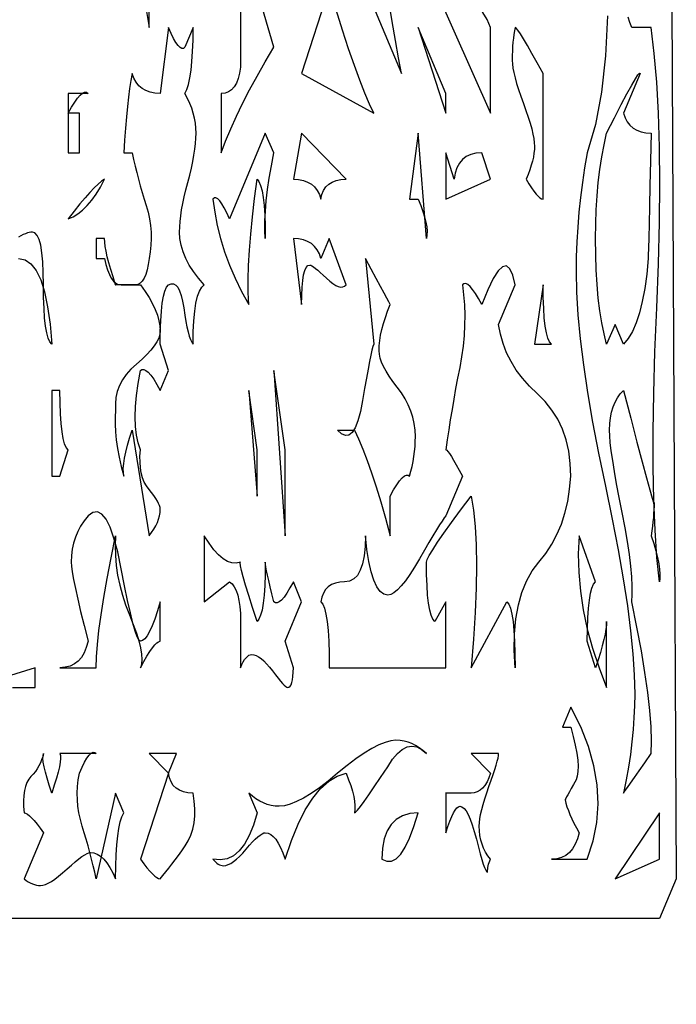
# Model space of a CAD drawing. Extents: x 0 to 390, y 0 to 30.
# Drawn here: x 176 to 180, y 0 to 6 of the extents above; entities that cross this region are included whole.
import ezdxf

# ---------------------------------------------------------------- set-up
doc = ezdxf.new("R2010")
doc.units = 0
doc.header["$MEASUREMENT"] = 0

msp = doc.modelspace()

# ---------------------------------------------------------------- linework, layer by layer
at = {"linetype": 'Continuous'}
for points in [[(179.425781, 29.3625), (179.56875, 0.75), (179.472656, 0.525), (170.779687, 0.525), (165.810937, 0.2625), (165.764062, 0.375), (154.277344, 0.0375)], [(177.091406, 5.7), (177.091406, 5.620898), (177.091406, 5.552344), (177.091406, 5.494336), (177.091406, 5.446875), (177.091406, 5.409961), (177.091406, 5.383594), (177.091406, 5.367773), (177.091406, 5.3625), (177.091406, 5.3625), (177.086096, 5.327344), (177.078369, 5.296875), (177.068225, 5.271094), (177.055664, 5.25), (177.040686, 5.233594), (177.023291, 5.221875), (177.003479, 5.214844), (176.98125, 5.2125), (176.98125, 4.875), (176.98125, 4.875), (177.006445, 4.941797), (177.035156, 5.010937), (177.067383, 5.082422), (177.103125, 5.15625), (177.142383, 5.232422), (177.185156, 5.310937), (177.231445, 5.391797), (177.28125, 5.475), (177.28125, 5.475), (177.138281, 5.9625)], [(176.556482, 5.678906), (176.571094, 5.5875), (176.571094, 5.7)], [(179.177344, 5.653125), (179.165771, 5.425195), (179.142773, 5.219531), (179.10835, 5.036133), (179.0625, 4.875), (179.0625, 4.875), (179.047668, 4.790625), (179.034814, 4.70625), (179.023938, 4.621875), (179.015039, 4.5375), (179.008118, 4.453125), (179.003174, 4.36875), (179.000208, 4.284375), (178.999219, 4.2), (178.999219, 4.2), (179.001819, 4.08252), (179.009619, 3.955078), (179.02262, 3.817676), (179.04082, 3.670313), (179.064221, 3.512988), (179.092822, 3.345703), (179.126624, 3.168457), (179.165625, 2.98125), (179.165625, 2.98125), (179.204626, 2.794629), (179.238428, 2.619141), (179.267029, 2.454785), (179.29043, 2.301563), (179.30863, 2.159473), (179.321631, 2.028516), (179.329431, 1.908691), (179.332031, 1.8), (179.332031, 1.8), (179.331042, 1.733789), (179.328076, 1.666406), (179.323132, 1.597852), (179.316211, 1.528125), (179.307312, 1.457227), (179.296436, 1.385156), (179.283582, 1.311914), (179.26875, 1.2375), (179.26875, 1.2375), (179.271204, 1.241016), (179.278564, 1.251563), (179.290833, 1.269141), (179.308008, 1.29375), (179.33009, 1.325391), (179.35708, 1.364062), (179.388977, 1.409766), (179.425781, 1.4625), (179.425781, 1.4625), (179.427649, 1.533398), (179.425049, 1.614844), (179.417981, 1.706836), (179.406445, 1.809375), (179.390442, 1.922461), (179.369971, 2.046094), (179.345032, 2.180273), (179.315625, 2.325), (179.315625, 2.325), (179.318353, 2.365723), (179.318335, 2.412891), (179.31557, 2.466504), (179.310059, 2.526562), (179.301801, 2.593066), (179.290796, 2.666016), (179.277045, 2.74541), (179.260547, 2.83125), (179.260547, 2.83125), (179.243793, 2.916504), (179.229272, 2.994141), (179.216986, 3.06416), (179.206934, 3.126562), (179.199115, 3.181348), (179.19353, 3.228516), (179.190179, 3.268066), (179.189062, 3.3), (179.189062, 3.3), (179.190308, 3.336328), (179.194043, 3.370312), (179.200269, 3.401953), (179.208984, 3.43125), (179.22019, 3.458203), (179.233887, 3.482812), (179.250073, 3.505078), (179.26875, 3.525), (179.26875, 3.525), (179.309399, 3.367383), (179.344629, 3.232031), (179.374438, 3.118945), (179.398828, 3.028125), (179.417798, 2.95957), (179.431348, 2.913281), (179.439478, 2.889258), (179.442187, 2.8875), (179.442187, 2.8875), (179.441931, 2.868164), (179.441162, 2.847656), (179.43988, 2.825977), (179.438086, 2.803125), (179.435779, 2.779102), (179.432959, 2.753906), (179.429626, 2.727539), (179.425781, 2.7), (179.425781, 2.7), (179.440356, 2.654883), (179.452441, 2.613281), (179.462036, 2.575195), (179.469141, 2.540625), (179.473755, 2.50957), (179.475879, 2.482031), (179.475513, 2.458008), (179.472656, 2.4375), (179.472656, 2.4375), (179.472656, 2.4375), (179.458575, 2.57666), (179.447974, 2.731641), (179.440851, 2.902441), (179.437207, 3.089062), (179.437042, 3.291504), (179.440356, 3.509766), (179.44715, 3.743848), (179.457422, 3.99375), (179.457422, 3.99375), (179.467438, 4.244238), (179.473462, 4.480078), (179.475494, 4.70127), (179.473535, 4.907812), (179.467584, 5.099707), (179.457642, 5.276953), (179.443707, 5.439551), (179.425781, 5.5875), (179.315625, 5.5875), (179.315625, 5.5875), (179.304639, 5.616211), (179.295117, 5.646094)], [(175.828125, 4.275), (175.865955, 4.267383), (175.899756, 4.244531), (175.929529, 4.206445), (175.955273, 4.153125), (175.97699, 4.08457), (175.994678, 4.000781), (176.008337, 3.901758), (176.017969, 3.7875), (176.017969, 3.7875), (176.017969, 3.7875), (176.006982, 3.800977), (175.997461, 3.822656), (175.989404, 3.852539), (175.982812, 3.890625), (175.977686, 3.936914), (175.974023, 3.991406), (175.971826, 4.054102), (175.971094, 4.125), (175.971094, 4.125), (175.970105, 4.195312), (175.967139, 4.25625), (175.962195, 4.307812), (175.955273, 4.35), (175.946375, 4.382812), (175.935498, 4.40625), (175.922644, 4.420312), (175.907812, 4.425), (175.907812, 4.425), (175.89917, 4.424414), (175.889648, 4.422656), (175.879248, 4.419727), (175.867969, 4.415625), (175.855811, 4.410352), (175.842773, 4.403906), (175.828857, 4.396289)], [(175.794214, 1.8375), (175.841016, 1.8375), (175.877417, 1.8375), (175.903418, 1.8375), (175.919019, 1.8375), (175.924219, 1.8375), (175.924219, 1.8375), (175.924219, 1.95), (175.560937, 1.8375)]]:
    msp.add_lwpolyline(points, dxfattribs=at)
for points in [[(178.005469, 5.325), (178.005469, 5.325), (177.989172, 5.414062), (177.971924, 5.5125), (177.953723, 5.620312), (177.93457, 5.7375), (177.914465, 5.864063), (177.893408, 6), (177.871399, 6.145313), (177.848437, 6.3), (177.691406, 6.075)], [(177.848437, 5.1), (177.848437, 5.1), (177.823975, 5.152148), (177.797461, 5.214844), (177.768896, 5.288086), (177.738281, 5.371875), (177.705615, 5.466211), (177.670898, 5.571094), (177.634131, 5.686523), (177.595312, 5.8125), (177.438281, 5.325)], [(178.511719, 5.1), (178.511719, 5.5875), (178.511719, 5.5875), (178.492932, 5.632031), (178.468213, 5.671875), (178.437561, 5.707031), (178.400977, 5.7375), (178.358459, 5.763281), (178.31001, 5.784375), (178.255627, 5.800781), (178.195312, 5.8125)], [(176.885156, 4.125), (176.885156, 4.125), (176.852197, 4.1625), (176.823633, 4.2), (176.799463, 4.2375), (176.779687, 4.275), (176.764307, 4.3125), (176.75332, 4.35), (176.746729, 4.3875), (176.744531, 4.425), (176.744531, 4.425), (176.745264, 4.454004), (176.747461, 4.484766), (176.751123, 4.517285), (176.75625, 4.551562), (176.762842, 4.587598), (176.770898, 4.625391), (176.78042, 4.664941), (176.791406, 4.70625), (176.791406, 4.70625), (176.802393, 4.747559), (176.811914, 4.787109), (176.819971, 4.824902), (176.826562, 4.860938), (176.831689, 4.895215), (176.835352, 4.927734), (176.837549, 4.958496), (176.838281, 4.9875), (176.838281, 4.9875), (176.837292, 5.015625), (176.834326, 5.04375), (176.829382, 5.071875), (176.822461, 5.1), (176.813562, 5.128125), (176.802686, 5.15625), (176.789832, 5.184375), (176.775, 5.2125), (176.775, 5.2125), (176.785986, 5.234766), (176.795508, 5.264062), (176.803564, 5.300391), (176.810156, 5.34375), (176.815283, 5.394141), (176.818945, 5.451562), (176.821143, 5.516016), (176.821875, 5.5875), (176.775, 5.475), (176.775, 5.475), (176.76687, 5.468555), (176.757715, 5.467969), (176.747534, 5.473242), (176.736328, 5.484375), (176.724097, 5.501367), (176.71084, 5.524219), (176.696558, 5.55293), (176.68125, 5.5875), (176.634375, 5.2125), (176.634375, 5.2125), (176.604199, 5.214258), (176.576953, 5.219531), (176.552637, 5.22832), (176.53125, 5.240625), (176.512793, 5.256445), (176.497266, 5.275781), (176.484668, 5.298633), (176.475, 5.325), (176.475, 5.325), (176.467603, 5.285156), (176.460645, 5.240625), (176.454126, 5.191406), (176.448047, 5.1375), (176.442407, 5.078906), (176.437207, 5.015625), (176.432446, 4.947656), (176.428125, 4.875), (176.475, 4.875), (176.475, 4.875), (176.483423, 4.8375), (176.492285, 4.8), (176.501587, 4.7625), (176.511328, 4.725), (176.521509, 4.6875), (176.532129, 4.65), (176.543188, 4.6125), (176.554688, 4.575), (176.554688, 4.575), (176.565198, 4.5375), (176.573291, 4.5), (176.578967, 4.4625), (176.582227, 4.425), (176.583069, 4.3875), (176.581494, 4.35), (176.577502, 4.3125), (176.571094, 4.275), (176.571094, 4.275), (176.56626, 4.239844), (176.559961, 4.209375), (176.552197, 4.183594), (176.542969, 4.1625), (176.532275, 4.146094), (176.520117, 4.134375), (176.506494, 4.127344), (176.491406, 4.125), (176.491406, 4.125), (176.462, 4.125), (176.437061, 4.125), (176.416589, 4.125), (176.400586, 4.125), (176.38905, 4.125), (176.381982, 4.125), (176.379382, 4.125), (176.38125, 4.125), (176.38125, 4.125), (176.366418, 4.170117), (176.353564, 4.211719), (176.342688, 4.249805), (176.333789, 4.284375), (176.326868, 4.31543), (176.321924, 4.342969), (176.318958, 4.366992), (176.317969, 4.3875), (176.271094, 4.3875), (176.271094, 4.275), (176.317969, 4.275), (176.317969, 4.275), (176.326099, 4.239844), (176.335254, 4.209375), (176.345435, 4.183594), (176.356641, 4.1625), (176.368872, 4.146094), (176.382129, 4.134375), (176.396411, 4.127344), (176.411719, 4.125), (176.411719, 4.125), (176.437537, 4.125), (176.459912, 4.125), (176.478845, 4.125), (176.494336, 4.125), (176.506384, 4.125), (176.51499, 4.125), (176.520154, 4.125), (176.521875, 4.125), (176.521875, 4.125), (176.548242, 4.088086), (176.571094, 4.052344), (176.59043, 4.017773), (176.60625, 3.984375), (176.618555, 3.952148), (176.627344, 3.921094), (176.632617, 3.891211), (176.634375, 3.8625), (176.634375, 3.8625), (176.632269, 3.843164), (176.625952, 3.822656), (176.615424, 3.800977), (176.600684, 3.778125), (176.581732, 3.754102), (176.558569, 3.728906), (176.531195, 3.702539), (176.499609, 3.675), (176.499609, 3.675), (176.46828, 3.646289), (176.441675, 3.616406), (176.419794, 3.585352), (176.402637, 3.553125), (176.390204, 3.519727), (176.382495, 3.485156), (176.37951, 3.449414), (176.38125, 3.4125), (176.38125, 3.4125), (176.378394, 3.373828), (176.378027, 3.332813), (176.380151, 3.289453), (176.384766, 3.24375), (176.39187, 3.195703), (176.401465, 3.145313), (176.41355, 3.092578), (176.428125, 3.0375), (176.428125, 3.0375), (176.425269, 3.058008), (176.424902, 3.082031), (176.427026, 3.10957), (176.431641, 3.140625), (176.438745, 3.175195), (176.44834, 3.213281), (176.460425, 3.254883), (176.475, 3.3), (176.571094, 2.7), (176.571094, 2.7), (176.585925, 2.71875), (176.598779, 2.7375), (176.609656, 2.75625), (176.618555, 2.775), (176.625476, 2.79375), (176.63042, 2.8125), (176.633386, 2.83125), (176.634375, 2.85), (176.634375, 2.85), (176.633386, 2.859961), (176.63042, 2.871094), (176.625476, 2.883398), (176.618555, 2.896875), (176.609656, 2.911523), (176.598779, 2.927344), (176.585925, 2.944336), (176.571094, 2.9625), (176.571094, 2.9625), (176.556482, 2.982422), (176.544287, 3.004688), (176.534509, 3.029297), (176.527148, 3.05625), (176.522205, 3.085547), (176.519678, 3.117188), (176.519568, 3.151172), (176.521875, 3.1875), (176.521875, 3.1875), (176.508545, 3.227344), (176.499023, 3.271875), (176.493311, 3.321094), (176.491406, 3.375), (176.493311, 3.433594), (176.499023, 3.496875), (176.508545, 3.564844), (176.521875, 3.6375), (176.521875, 3.6375), (176.530811, 3.643945), (176.541211, 3.644531), (176.553076, 3.639258), (176.566406, 3.628125), (176.581201, 3.611133), (176.597461, 3.588281), (176.615186, 3.55957), (176.634375, 3.525), (176.68125, 3.6375), (176.634375, 3.7875), (176.634375, 3.7875), (176.635107, 3.858398), (176.637305, 3.921094), (176.640967, 3.975586), (176.646094, 4.021875), (176.652686, 4.059961), (176.660742, 4.089844), (176.670264, 4.111523), (176.68125, 4.125), (176.68125, 4.125), (176.696448, 4.131152), (176.7104, 4.130859), (176.723108, 4.124121), (176.73457, 4.110937), (176.744788, 4.091309), (176.75376, 4.065234), (176.761487, 4.032715), (176.767969, 3.99375), (176.767969, 3.99375), (176.773938, 3.953613), (176.780127, 3.917578), (176.786536, 3.885645), (176.793164, 3.857812), (176.800012, 3.834082), (176.80708, 3.814453), (176.814368, 3.798926), (176.821875, 3.7875), (176.821875, 3.7875), (176.822864, 3.858398), (176.82583, 3.921094), (176.830774, 3.975586), (176.837695, 4.021875), (176.846594, 4.059961), (176.857471, 4.089844), (176.870325, 4.111523), (176.885156, 4.125)], [(178.258594, 5.1), (178.258594, 5.2125), (178.101562, 5.5875)], [(178.811719, 4.6125), (178.811719, 5.325), (178.811719, 5.325), (178.777954, 5.386523), (178.748145, 5.439844), (178.72229, 5.484961), (178.700391, 5.521875), (178.682446, 5.550586), (178.668457, 5.571094), (178.658423, 5.583398), (178.652344, 5.5875), (178.652344, 5.5875), (178.648499, 5.568164), (178.645166, 5.547656), (178.642346, 5.525977), (178.640039, 5.503125), (178.638245, 5.479102), (178.636963, 5.453906), (178.636194, 5.427539), (178.635937, 5.4), (178.635937, 5.4), (178.636926, 5.379785), (178.639893, 5.356641), (178.644836, 5.330566), (178.651758, 5.301563), (178.660657, 5.269629), (178.671533, 5.234766), (178.684387, 5.196973), (178.699219, 5.15625), (178.699219, 5.15625), (178.71405, 5.115527), (178.726904, 5.077734), (178.737781, 5.042871), (178.74668, 5.010937), (178.753601, 4.981934), (178.758545, 4.955859), (178.761511, 4.932715), (178.7625, 4.9125), (178.7625, 4.9125), (178.761768, 4.893164), (178.75957, 4.872656), (178.755908, 4.850977), (178.750781, 4.828125), (178.744189, 4.804102), (178.736133, 4.778906), (178.726611, 4.752539), (178.715625, 4.725), (178.715625, 4.725), (178.730969, 4.698633), (178.745361, 4.675781), (178.758801, 4.656445), (178.771289, 4.640625), (178.782825, 4.62832), (178.793408, 4.619531), (178.80304, 4.614258), (178.811719, 4.6125)], [(179.425781, 4.9875), (179.425781, 4.9875), (179.421936, 4.828711), (179.418604, 4.689844), (179.415784, 4.570898), (179.413477, 4.471875), (179.411682, 4.392773), (179.4104, 4.333594), (179.409631, 4.294336), (179.409375, 4.275), (179.409375, 4.275), (179.400513, 4.185352), (179.38916, 4.103906), (179.375317, 4.030664), (179.358984, 3.965625), (179.340161, 3.908789), (179.318848, 3.860156), (179.295044, 3.819727), (179.26875, 3.7875), (179.221875, 3.9), (179.172656, 3.7875), (179.172656, 3.7875), (179.157825, 3.846094), (179.144971, 3.909375), (179.134094, 3.977344), (179.125195, 4.05), (179.118274, 4.127344), (179.11333, 4.209375), (179.110364, 4.296094), (179.109375, 4.3875), (179.109375, 4.3875), (179.110364, 4.470703), (179.11333, 4.551563), (179.118274, 4.630078), (179.125195, 4.70625), (179.134094, 4.780078), (179.144971, 4.851562), (179.157825, 4.920703), (179.172656, 4.9875), (179.172656, 4.9875), (179.217151, 5.074805), (179.255713, 5.149219), (179.288342, 5.210742), (179.315039, 5.259375), (179.335803, 5.295117), (179.350635, 5.317969), (179.359534, 5.32793), (179.3625, 5.325), (179.26875, 5.1), (179.26875, 5.1), (179.277869, 5.073633), (179.28999, 5.050781), (179.305115, 5.031445), (179.323242, 5.015625), (179.344373, 5.00332), (179.368506, 4.994531), (179.395642, 4.989258), (179.425781, 4.9875)], [(176.224219, 5.2125), (176.111719, 5.2125), (176.111719, 4.875), (176.175, 4.875), (176.175, 5.1), (176.111719, 5.1), (176.111719, 5.1), (176.130908, 5.13457), (176.148633, 5.163281), (176.164893, 5.186133), (176.179688, 5.203125), (176.193018, 5.214258), (176.204883, 5.219531), (176.215283, 5.218945), (176.224219, 5.2125)], [(177.28125, 4.875), (177.232031, 4.9875), (177.028125, 4.5), (177.028125, 4.5), (177.012817, 4.53457), (176.998535, 4.563281), (176.985278, 4.586133), (176.973047, 4.603125), (176.961841, 4.614258), (176.95166, 4.619531), (176.942505, 4.618945), (176.934375, 4.6125), (176.934375, 4.6125), (176.944226, 4.5375), (176.958545, 4.4625), (176.977332, 4.3875), (177.000586, 4.3125), (177.028308, 4.2375), (177.060498, 4.1625), (177.097156, 4.0875), (177.138281, 4.0125), (177.138281, 4.0125), (177.135425, 4.081055), (177.135059, 4.155469), (177.137183, 4.235742), (177.141797, 4.321875), (177.148901, 4.413867), (177.158496, 4.511719), (177.170581, 4.61543), (177.185156, 4.725), (177.185156, 4.725), (177.196143, 4.711523), (177.205664, 4.689844), (177.213721, 4.659961), (177.220312, 4.621875), (177.225439, 4.575586), (177.229102, 4.521094), (177.231299, 4.458398), (177.232031, 4.3875), (177.232031, 4.3875), (177.229724, 4.436133), (177.229834, 4.488281), (177.232361, 4.543945), (177.237305, 4.603125), (177.244666, 4.66582), (177.254443, 4.732031), (177.266638, 4.801758), (177.28125, 4.875)], [(177.691406, 4.725), (177.438281, 4.9875), (177.391406, 4.725), (177.391406, 4.725), (177.421545, 4.723242), (177.448682, 4.717969), (177.472815, 4.70918), (177.493945, 4.696875), (177.512073, 4.681055), (177.527197, 4.661719), (177.539319, 4.638867), (177.548437, 4.6125), (177.548437, 4.6125), (177.55426, 4.638867), (177.563525, 4.661719), (177.576233, 4.681055), (177.592383, 4.696875), (177.611975, 4.70918), (177.63501, 4.717969), (177.661487, 4.723242), (177.691406, 4.725)], [(178.148438, 4.3875), (178.101562, 4.9875), (178.052344, 4.6125), (178.101562, 4.6125), (178.101562, 4.6125), (178.116138, 4.576172), (178.128223, 4.542187), (178.137817, 4.510547), (178.144922, 4.48125), (178.149536, 4.454297), (178.15166, 4.429688), (178.151294, 4.407422), (178.148438, 4.3875)], [(178.511719, 4.725), (178.4625, 4.875), (178.4625, 4.875), (178.429285, 4.872656), (178.399951, 4.865625), (178.3745, 4.853906), (178.35293, 4.8375), (178.335242, 4.816406), (178.321436, 4.790625), (178.311511, 4.760156), (178.305469, 4.725), (178.258594, 4.875), (178.258594, 4.6125)], [(176.317969, 4.725), (176.317969, 4.725), (176.300903, 4.713281), (176.281348, 4.696875), (176.259302, 4.675781), (176.234766, 4.65), (176.207739, 4.619531), (176.178223, 4.584375), (176.146216, 4.544531), (176.111719, 4.5), (176.111719, 4.5), (176.139551, 4.511719), (176.166797, 4.528125), (176.193457, 4.549219), (176.219531, 4.575), (176.24502, 4.605469), (176.269922, 4.640625), (176.294238, 4.680469), (176.317969, 4.725)], [(177.691406, 4.125), (177.595312, 4.3875), (177.548437, 4.275), (177.548437, 4.275), (177.539319, 4.301367), (177.527197, 4.324219), (177.512073, 4.343555), (177.493945, 4.359375), (177.472815, 4.37168), (177.448682, 4.380469), (177.421545, 4.385742), (177.391406, 4.3875), (177.438281, 4.0125), (177.438281, 4.0125), (177.439014, 4.065234), (177.441211, 4.110938), (177.444873, 4.149609), (177.45, 4.18125), (177.456592, 4.205859), (177.464648, 4.223438), (177.47417, 4.233984), (177.485156, 4.2375), (177.485156, 4.2375), (177.490228, 4.236328), (177.497241, 4.232812), (177.506195, 4.226953), (177.51709, 4.21875), (177.529926, 4.208203), (177.544702, 4.195312), (177.56142, 4.180078), (177.580078, 4.1625), (177.580078, 4.1625), (177.598993, 4.145508), (177.616479, 4.132031), (177.632538, 4.12207), (177.647168, 4.115625), (177.66037, 4.112695), (177.672144, 4.113281), (177.682489, 4.117383), (177.691406, 4.125)], [(178.052344, 3.0375), (178.052344, 3.0375), (178.060034, 3.065625), (178.066699, 3.09375), (178.072339, 3.121875), (178.076953, 3.15), (178.080542, 3.178125), (178.083105, 3.20625), (178.084644, 3.234375), (178.085156, 3.2625), (178.085156, 3.2625), (178.083545, 3.299707), (178.078711, 3.336328), (178.070654, 3.372363), (178.059375, 3.407812), (178.044873, 3.442676), (178.027148, 3.476953), (178.006201, 3.510645), (177.982031, 3.54375), (177.982031, 3.54375), (177.957861, 3.575684), (177.936914, 3.605859), (177.919189, 3.634277), (177.904687, 3.660938), (177.893408, 3.68584), (177.885352, 3.708984), (177.880518, 3.730371), (177.878906, 3.75), (177.878906, 3.75), (177.879895, 3.778711), (177.882861, 3.808594), (177.887805, 3.839648), (177.894727, 3.871875), (177.903625, 3.905273), (177.914502, 3.939844), (177.927356, 3.975586), (177.942187, 4.0125), (177.942187, 4.0125), (177.93999, 4.016602), (177.933398, 4.028906), (177.922412, 4.049414), (177.907031, 4.078125), (177.887256, 4.115039), (177.863086, 4.160156), (177.834521, 4.213477), (177.801562, 4.275), (177.848437, 3.7875), (177.848437, 3.7875), (177.84386, 3.774316), (177.83833, 3.753516), (177.831848, 3.725098), (177.824414, 3.689062), (177.816028, 3.64541), (177.806689, 3.594141), (177.796399, 3.535254), (177.785156, 3.46875), (177.785156, 3.46875), (177.772668, 3.40459), (177.758643, 3.352734), (177.743079, 3.313184), (177.725977, 3.285938), (177.707336, 3.270996), (177.687158, 3.268359), (177.665442, 3.278027), (177.642187, 3.3), (177.738281, 3.3), (177.738281, 3.3), (177.761975, 3.249609), (177.786182, 3.192187), (177.810901, 3.127734), (177.836133, 3.05625), (177.861877, 2.977734), (177.888135, 2.892187), (177.914905, 2.799609), (177.942187, 2.7), (177.942187, 2.925), (177.942187, 2.925), (177.96134, 2.95957), (177.978955, 2.988281), (177.995032, 3.011133), (178.00957, 3.028125), (178.022571, 3.039258), (178.034033, 3.044531), (178.043958, 3.043945), (178.052344, 3.0375)], [(178.96875, 3.0375), (178.96875, 3.0375), (178.965784, 3.110449), (178.956885, 3.179297), (178.942053, 3.244043), (178.921289, 3.304688), (178.894592, 3.36123), (178.861963, 3.413672), (178.823401, 3.462012), (178.778906, 3.50625), (178.778906, 3.50625), (178.733936, 3.549316), (178.693945, 3.594141), (178.658936, 3.640723), (178.628906, 3.689062), (178.603857, 3.73916), (178.583789, 3.791016), (178.568701, 3.844629), (178.558594, 3.9), (178.652344, 4.125), (178.652344, 4.125), (178.639124, 4.180664), (178.6229, 4.216406), (178.603674, 4.232227), (178.581445, 4.228125), (178.556213, 4.204102), (178.527979, 4.160156), (178.496741, 4.096289), (178.4625, 4.0125), (178.4625, 4.0125), (178.44386, 4.04707), (178.426611, 4.075781), (178.410754, 4.098633), (178.396289, 4.115625), (178.383215, 4.126758), (178.371533, 4.132031), (178.361243, 4.131445), (178.352344, 4.125), (178.352344, 4.125), (178.359283, 4.068457), (178.363696, 4.011328), (178.365582, 3.953613), (178.364941, 3.895313), (178.361774, 3.836426), (178.356079, 3.776953), (178.347858, 3.716895), (178.337109, 3.65625), (178.337109, 3.65625), (178.325372, 3.595605), (178.314185, 3.535547), (178.303546, 3.476074), (178.293457, 3.417187), (178.283917, 3.358887), (178.274927, 3.301172), (178.266486, 3.244043), (178.258594, 3.1875), (178.258594, 3.1875), (178.263647, 3.185156), (178.270605, 3.178125), (178.279468, 3.166406), (178.290234, 3.15), (178.302905, 3.128906), (178.31748, 3.103125), (178.33396, 3.072656), (178.352344, 3.0375), (178.258594, 2.8125), (178.258594, 2.8125), (178.249072, 2.800488), (178.236914, 2.783203), (178.222119, 2.760645), (178.204687, 2.732812), (178.184619, 2.699707), (178.161914, 2.661328), (178.136572, 2.617676), (178.108594, 2.56875), (178.108594, 2.56875), (178.080139, 2.52041), (178.053369, 2.478516), (178.028284, 2.443066), (178.004883, 2.414062), (177.983167, 2.391504), (177.963135, 2.375391), (177.944788, 2.365723), (177.928125, 2.3625), (177.928125, 2.3625), (177.905127, 2.367773), (177.88418, 2.383594), (177.865283, 2.409961), (177.848437, 2.446875), (177.833643, 2.494336), (177.820898, 2.552344), (177.810205, 2.620898), (177.801562, 2.7), (177.801562, 2.7), (177.799713, 2.638477), (177.794165, 2.585156), (177.784918, 2.540039), (177.771973, 2.503125), (177.755328, 2.474414), (177.734985, 2.453906), (177.710944, 2.441602), (177.683203, 2.4375), (177.683203, 2.4375), (177.655206, 2.435742), (177.630396, 2.430469), (177.608771, 2.42168), (177.590332, 2.409375), (177.575079, 2.393555), (177.563013, 2.374219), (177.554132, 2.351367), (177.548437, 2.325), (177.548437, 2.325), (177.559424, 2.310937), (177.568945, 2.2875), (177.577002, 2.254687), (177.583594, 2.2125), (177.588721, 2.160938), (177.592383, 2.1), (177.59458, 2.029688), (177.595312, 1.95), (178.258594, 1.95), (178.258594, 2.325), (178.195312, 2.2125), (178.195312, 2.2125), (178.184326, 2.225977), (178.174805, 2.247656), (178.166748, 2.277539), (178.160156, 2.315625), (178.155029, 2.361914), (178.151367, 2.416406), (178.14917, 2.479102), (178.148438, 2.55), (178.148438, 2.55), (178.152393, 2.564062), (178.164258, 2.5875), (178.184033, 2.620312), (178.211719, 2.6625), (178.247314, 2.714062), (178.29082, 2.775), (178.342236, 2.845312), (178.401562, 2.925), (178.401562, 2.925), (178.414893, 2.844141), (178.424414, 2.751562), (178.430127, 2.647266), (178.432031, 2.53125), (178.430127, 2.403516), (178.424414, 2.264063), (178.414893, 2.112891), (178.401562, 1.95), (178.605469, 2.325), (178.605469, 2.325), (178.616455, 2.310937), (178.625977, 2.2875), (178.634033, 2.254687), (178.640625, 2.2125), (178.645752, 2.160938), (178.649414, 2.1), (178.651611, 2.029688), (178.652344, 1.95), (178.652344, 1.95), (178.647784, 2.049609), (178.649341, 2.142187), (178.657013, 2.227734), (178.670801, 2.30625), (178.690704, 2.377734), (178.716724, 2.442187), (178.748859, 2.499609), (178.787109, 2.55), (178.787109, 2.55), (178.826093, 2.598633), (178.860425, 2.650781), (178.890106, 2.706445), (178.915137, 2.765625), (178.935516, 2.82832), (178.951245, 2.894531), (178.962323, 2.964258), (178.96875, 3.0375)], [(178.858594, 3.7875), (178.858594, 3.7875), (178.847607, 3.800977), (178.838086, 3.822656), (178.830029, 3.852539), (178.823437, 3.890625), (178.818311, 3.936914), (178.814648, 3.991406), (178.812451, 4.054102), (178.811719, 4.125), (178.7625, 3.7875)], [(177.344531, 2.7), (177.344531, 3.1875), (177.28125, 3.6375)], [(176.111719, 3.1875), (176.111719, 3.1875), (176.100732, 3.200977), (176.091211, 3.222656), (176.083154, 3.252539), (176.076562, 3.290625), (176.071436, 3.336914), (176.067773, 3.391406), (176.065576, 3.454102), (176.064844, 3.525), (176.017969, 3.525), (176.017969, 3.0375), (176.064844, 3.0375)], [(177.185156, 2.925), (177.185156, 3.1875), (177.138281, 3.525)], [(176.634375, 2.1), (176.634375, 2.325), (176.634375, 2.325), (176.618774, 2.272266), (176.603613, 2.226562), (176.588892, 2.187891), (176.574609, 2.15625), (176.560767, 2.131641), (176.547363, 2.114063), (176.534399, 2.103516), (176.521875, 2.1), (176.521875, 2.1), (176.513507, 2.106445), (176.503638, 2.125781), (176.492267, 2.158008), (176.479395, 2.203125), (176.465021, 2.261133), (176.449146, 2.332031), (176.431769, 2.41582), (176.412891, 2.5125), (176.412891, 2.5125), (176.392767, 2.607422), (176.371655, 2.685938), (176.349554, 2.748047), (176.326465, 2.79375), (176.302386, 2.823047), (176.277319, 2.835938), (176.251263, 2.832422), (176.224219, 2.8125), (176.224219, 2.8125), (176.201697, 2.783789), (176.182178, 2.753906), (176.165662, 2.722852), (176.152148, 2.690625), (176.141638, 2.657227), (176.134131, 2.622656), (176.129626, 2.586914), (176.128125, 2.55), (176.128125, 2.55), (176.129626, 2.526562), (176.134131, 2.49375), (176.141638, 2.451563), (176.152148, 2.4), (176.165662, 2.339063), (176.182178, 2.26875), (176.201697, 2.189062), (176.224219, 2.1), (176.224219, 2.1), (176.214551, 2.064844), (176.201953, 2.034375), (176.186426, 2.008594), (176.167969, 1.9875), (176.146582, 1.971094), (176.122266, 1.959375), (176.09502, 1.952344), (176.064844, 1.95), (176.271094, 1.95), (176.271094, 1.95), (176.272815, 2.010937), (176.277979, 2.08125), (176.286584, 2.160937), (176.298633, 2.25), (176.314124, 2.348437), (176.333057, 2.45625), (176.355432, 2.573437), (176.38125, 2.7), (176.38125, 2.7), (176.378888, 2.64375), (176.380005, 2.5875), (176.384601, 2.53125), (176.392676, 2.475), (176.40423, 2.41875), (176.419263, 2.3625), (176.437775, 2.30625), (176.459766, 2.25), (176.459766, 2.25), (176.4815, 2.196094), (176.499243, 2.146875), (176.512994, 2.102344), (176.522754, 2.0625), (176.528522, 2.027344), (176.530298, 1.996875), (176.528082, 1.971094), (176.521875, 1.95), (176.521875, 1.95), (176.541064, 1.985156), (176.558789, 2.015625), (176.575049, 2.041406), (176.589844, 2.0625), (176.603174, 2.078906), (176.615039, 2.090625), (176.625439, 2.097656), (176.634375, 2.1)], [(177.438281, 2.325), (177.391406, 2.4375), (177.391406, 2.4375), (177.372253, 2.40293), (177.354639, 2.374219), (177.338562, 2.351367), (177.324023, 2.334375), (177.311023, 2.323242), (177.299561, 2.317969), (177.289636, 2.318555), (177.28125, 2.325), (177.28125, 2.325), (177.269714, 2.369531), (177.259717, 2.409375), (177.251257, 2.444531), (177.244336, 2.475), (177.238953, 2.500781), (177.235107, 2.521875), (177.2328, 2.538281), (177.232031, 2.55), (177.232031, 2.55), (177.231299, 2.479102), (177.229102, 2.416406), (177.225439, 2.361914), (177.220312, 2.315625), (177.213721, 2.277539), (177.205664, 2.247656), (177.196143, 2.225977), (177.185156, 2.2125), (177.185156, 2.2125), (177.159595, 2.291602), (177.137988, 2.360156), (177.120337, 2.418164), (177.106641, 2.465625), (177.096899, 2.502539), (177.091113, 2.528906), (177.089282, 2.544727), (177.091406, 2.55), (177.091406, 2.55), (177.067163, 2.544141), (177.04248, 2.545312), (177.017358, 2.553516), (176.991797, 2.56875), (176.965796, 2.591016), (176.939355, 2.620312), (176.912476, 2.656641), (176.885156, 2.7), (176.885156, 2.325), (177.028125, 2.4375), (177.028125, 2.4375), (177.042957, 2.425781), (177.055811, 2.409375), (177.066687, 2.388281), (177.075586, 2.3625), (177.082507, 2.332031), (177.087451, 2.296875), (177.090417, 2.257031), (177.091406, 2.2125), (177.091406, 2.2125), (177.091406, 2.150977), (177.091406, 2.097656), (177.091406, 2.052539), (177.091406, 2.015625), (177.091406, 1.986914), (177.091406, 1.966406), (177.091406, 1.954102), (177.091406, 1.95), (177.091406, 1.95), (177.09906, 1.967578), (177.106787, 1.982812), (177.114587, 1.995703), (177.122461, 2.00625), (177.130408, 2.014453), (177.138428, 2.020312), (177.146521, 2.023828), (177.154687, 2.025), (177.154687, 2.025), (177.166791, 2.023535), (177.179663, 2.019141), (177.193304, 2.011816), (177.207715, 2.001562), (177.222894, 1.988379), (177.238843, 1.972266), (177.25556, 1.953223), (177.273047, 1.93125), (177.273047, 1.93125), (177.290021, 1.909277), (177.3052, 1.890234), (177.318585, 1.874121), (177.330176, 1.860937), (177.339972, 1.850684), (177.347974, 1.843359), (177.354181, 1.838965), (177.358594, 1.8375), (177.358594, 1.8375), (177.366284, 1.839258), (177.372949, 1.844531), (177.378589, 1.85332), (177.383203, 1.865625), (177.386792, 1.881445), (177.389355, 1.900781), (177.390894, 1.923633), (177.391406, 1.95), (177.344531, 2.1)], [(179.172656, 1.8375), (179.172656, 2.2125), (179.172656, 2.2125), (179.171667, 2.191992), (179.168701, 2.167969), (179.163757, 2.14043), (179.156836, 2.109375), (179.147937, 2.074805), (179.137061, 2.036719), (179.124207, 1.995117), (179.109375, 1.95), (179.0625, 2.1), (179.0625, 2.1), (179.063232, 2.170898), (179.06543, 2.233594), (179.069092, 2.288086), (179.074219, 2.334375), (179.080811, 2.372461), (179.088867, 2.402344), (179.098389, 2.424023), (179.109375, 2.4375), (179.015625, 2.7), (179.015625, 2.7), (179.011414, 2.596289), (179.014014, 2.491406), (179.023425, 2.385352), (179.039648, 2.278125), (179.062683, 2.169727), (179.092529, 2.060156), (179.129187, 1.949414), (179.172656, 1.8375)], [(179.0625, 0.8625), (179.0625, 0.8625), (179.095898, 0.966211), (179.116406, 1.071094), (179.124023, 1.177148), (179.11875, 1.284375), (179.100586, 1.392773), (179.069531, 1.502344), (179.025586, 1.613086), (178.96875, 1.725), (178.921875, 1.6125), (178.96875, 1.6125), (178.96875, 1.6125), (178.983069, 1.558594), (178.994385, 1.509375), (179.002698, 1.464844), (179.008008, 1.425), (179.010315, 1.389844), (179.009619, 1.359375), (179.00592, 1.333594), (178.999219, 1.3125), (178.999219, 1.3125), (178.984387, 1.286133), (178.971533, 1.263281), (178.960657, 1.243945), (178.951758, 1.228125), (178.944836, 1.21582), (178.939893, 1.207031), (178.936926, 1.201758), (178.935937, 1.2), (178.935937, 1.2), (178.940771, 1.180664), (178.94707, 1.160156), (178.954834, 1.138477), (178.964062, 1.115625), (178.974756, 1.091602), (178.986914, 1.066406), (179.000537, 1.040039), (179.015625, 1.0125), (179.015625, 1.0125), (179.006506, 0.977344), (178.994385, 0.946875), (178.97926, 0.921094), (178.961133, 0.9), (178.940002, 0.883594), (178.915869, 0.871875), (178.888733, 0.864844), (178.858594, 0.8625)], [(178.148438, 1.4625), (178.148438, 1.4625), (178.128296, 1.480078), (178.107715, 1.495312), (178.086694, 1.508203), (178.065234, 1.51875), (178.043335, 1.526953), (178.020996, 1.532812), (177.998218, 1.536328), (177.975, 1.5375), (177.975, 1.5375), (177.945721, 1.53457), (177.912964, 1.525781), (177.876727, 1.511133), (177.837012, 1.490625), (177.793817, 1.464258), (177.747144, 1.432031), (177.696991, 1.393945), (177.643359, 1.35), (177.643359, 1.35), (177.589728, 1.306055), (177.539575, 1.267969), (177.492902, 1.235742), (177.449707, 1.209375), (177.409991, 1.188867), (177.373755, 1.174219), (177.340997, 1.16543), (177.311719, 1.1625), (177.311719, 1.1625), (177.288501, 1.163672), (177.265723, 1.167187), (177.243384, 1.173047), (177.221484, 1.18125), (177.200024, 1.191797), (177.179004, 1.204687), (177.158423, 1.219922), (177.138281, 1.2375), (177.185156, 1.125), (177.185156, 1.125), (177.164319, 1.055273), (177.140479, 0.996094), (177.113635, 0.947461), (177.083789, 0.909375), (177.05094, 0.881836), (177.015088, 0.864844), (176.976233, 0.858398), (176.934375, 0.8625), (176.934375, 0.8625), (176.941992, 0.853711), (176.949609, 0.846094), (176.957227, 0.839648), (176.964844, 0.834375), (176.972461, 0.830273), (176.980078, 0.827344), (176.987695, 0.825586), (176.995312, 0.825), (176.995312, 0.825), (177.008075, 0.826465), (177.021753, 0.830859), (177.036346, 0.838184), (177.051855, 0.848437), (177.06828, 0.861621), (177.08562, 0.877734), (177.103876, 0.896777), (177.123047, 0.91875), (177.123047, 0.91875), (177.141925, 0.940723), (177.159302, 0.959766), (177.175177, 0.975879), (177.189551, 0.989062), (177.202423, 0.999316), (177.213794, 1.006641), (177.223663, 1.011035), (177.232031, 1.0125), (177.232031, 1.0125), (177.247632, 1.010156), (177.262793, 1.003125), (177.277515, 0.991406), (177.291797, 0.975), (177.30564, 0.953906), (177.319043, 0.928125), (177.332007, 0.897656), (177.344531, 0.8625), (177.344531, 0.8625), (177.380713, 0.968555), (177.418945, 1.061719), (177.459229, 1.141992), (177.501562, 1.209375), (177.545947, 1.263867), (177.592383, 1.305469), (177.640869, 1.33418), (177.691406, 1.35), (177.691406, 1.35), (177.705981, 1.313672), (177.718066, 1.279687), (177.727661, 1.248047), (177.734766, 1.21875), (177.73938, 1.191797), (177.741504, 1.167188), (177.741138, 1.144922), (177.738281, 1.125), (177.738281, 1.125), (177.744836, 1.129102), (177.756299, 1.141406), (177.772668, 1.161914), (177.793945, 1.190625), (177.820129, 1.227539), (177.851221, 1.272656), (177.887219, 1.325977), (177.928125, 1.3875), (177.928125, 1.3875), (177.955664, 1.429688), (177.983203, 1.4625), (178.010742, 1.485937), (178.038281, 1.5), (178.06582, 1.504687), (178.093359, 1.5), (178.120898, 1.485937), (178.148438, 1.4625)], [(176.428125, 1.125), (176.38125, 1.2375), (176.271094, 0.75), (176.271094, 0.75), (176.262671, 0.7875), (176.253809, 0.825), (176.244507, 0.8625), (176.234766, 0.9), (176.224585, 0.9375), (176.213965, 0.975), (176.202905, 1.0125), (176.191406, 1.05), (176.191406, 1.05), (176.180896, 1.0875), (176.172803, 1.125), (176.167126, 1.1625), (176.163867, 1.2), (176.163025, 1.2375), (176.1646, 1.275), (176.168591, 1.3125), (176.175, 1.35), (176.175, 1.35), (176.190344, 1.38457), (176.204736, 1.413281), (176.218176, 1.436133), (176.230664, 1.453125), (176.2422, 1.464258), (176.252783, 1.469531), (176.262415, 1.468945), (176.271094, 1.4625), (176.064844, 1.4625), (176.064844, 1.4625), (176.0677, 1.450781), (176.068066, 1.434375), (176.065942, 1.413281), (176.061328, 1.3875), (176.054224, 1.357031), (176.044629, 1.321875), (176.032544, 1.282031), (176.017969, 1.2375), (176.017969, 1.2375), (176.003394, 1.282031), (175.991309, 1.321875), (175.981714, 1.357031), (175.974609, 1.3875), (175.969995, 1.413281), (175.967871, 1.434375), (175.968237, 1.450781), (175.971094, 1.4625), (175.971094, 1.4625), (175.966388, 1.444043), (175.960474, 1.426172), (175.953351, 1.408887), (175.94502, 1.392187), (175.93548, 1.376074), (175.924731, 1.360547), (175.912775, 1.345605), (175.899609, 1.33125), (175.899609, 1.33125), (175.886957, 1.315723), (175.876538, 1.297266), (175.868353, 1.275879), (175.862402, 1.251562), (175.858685, 1.224316), (175.857202, 1.194141), (175.857953, 1.161035), (175.860937, 1.125), (175.860937, 1.125), (175.869324, 1.123242), (175.879248, 1.117969), (175.89071, 1.10918), (175.903711, 1.096875), (175.91825, 1.081055), (175.934326, 1.061719), (175.951941, 1.038867), (175.971094, 1.0125), (175.860937, 0.75), (175.860937, 0.75), (175.872656, 0.741211), (175.884375, 0.733594), (175.896094, 0.727148), (175.907812, 0.721875), (175.919531, 0.717773), (175.93125, 0.714844), (175.942969, 0.713086), (175.954687, 0.7125), (175.954687, 0.7125), (175.967285, 0.713965), (175.981641, 0.718359), (175.997754, 0.725684), (176.015625, 0.735938), (176.035254, 0.749121), (176.056641, 0.765234), (176.079785, 0.784277), (176.104687, 0.80625), (176.104687, 0.80625), (176.129333, 0.828223), (176.151709, 0.847266), (176.171814, 0.863379), (176.189648, 0.876562), (176.205212, 0.886816), (176.218506, 0.894141), (176.229529, 0.898535), (176.238281, 0.9), (176.238281, 0.9), (176.257947, 0.897656), (176.2771, 0.890625), (176.29574, 0.878906), (176.313867, 0.8625), (176.331482, 0.841406), (176.348584, 0.815625), (176.365173, 0.785156), (176.38125, 0.75), (176.38125, 0.75), (176.381982, 0.821484), (176.38418, 0.885938), (176.387842, 0.943359), (176.392969, 0.99375), (176.399561, 1.037109), (176.407617, 1.073438), (176.417139, 1.102734), (176.428125, 1.125)], [(176.821875, 1.2375), (176.821875, 1.2375), (176.792505, 1.239258), (176.766504, 1.244531), (176.743872, 1.25332), (176.724609, 1.265625), (176.708716, 1.281445), (176.696191, 1.300781), (176.687036, 1.323633), (176.68125, 1.35), (176.728125, 1.4625), (176.571094, 1.4625), (176.68125, 1.35), (176.521875, 0.8625), (176.521875, 0.8625), (176.541064, 0.836133), (176.558789, 0.813281), (176.575049, 0.793945), (176.589844, 0.778125), (176.603174, 0.76582), (176.615039, 0.757031), (176.625439, 0.751758), (176.634375, 0.75), (176.634375, 0.75), (176.650433, 0.769336), (176.666968, 0.789844), (176.683978, 0.811523), (176.701465, 0.834375), (176.719427, 0.858398), (176.737866, 0.883594), (176.756781, 0.909961), (176.776172, 0.9375), (176.776172, 0.9375), (176.794061, 0.966797), (176.808472, 0.998437), (176.819403, 1.032422), (176.826855, 1.06875), (176.830829, 1.107422), (176.831323, 1.148438), (176.828339, 1.191797), (176.821875, 1.2375)], [(178.558594, 1.4625), (178.401562, 1.4625), (178.511719, 1.35), (178.511719, 1.35), (178.50282, 1.323633), (178.492529, 1.300781), (178.480847, 1.281445), (178.467773, 1.265625), (178.453308, 1.25332), (178.437451, 1.244531), (178.420203, 1.239258), (178.401562, 1.2375), (178.401562, 1.2375), (178.364465, 1.2375), (178.332861, 1.2375), (178.30675, 1.2375), (178.286133, 1.2375), (178.271008, 1.2375), (178.261377, 1.2375), (178.257239, 1.2375), (178.258594, 1.2375), (178.258594, 1.0125), (178.258594, 1.0125), (178.270093, 1.047656), (178.281152, 1.078125), (178.291772, 1.103906), (178.301953, 1.125), (178.311694, 1.141406), (178.320996, 1.153125), (178.329858, 1.160156), (178.338281, 1.1625), (178.338281, 1.1625), (178.35, 1.15957), (178.361719, 1.150781), (178.373437, 1.136133), (178.385156, 1.115625), (178.396875, 1.089258), (178.408594, 1.057031), (178.420312, 1.018945), (178.432031, 0.975), (178.432031, 0.975), (178.443274, 0.931055), (178.453564, 0.892969), (178.462903, 0.860742), (178.471289, 0.834375), (178.478723, 0.813867), (178.485205, 0.799219), (178.490735, 0.79043), (178.495312, 0.7875), (178.495312, 0.7875), (178.495569, 0.796875), (178.496338, 0.80625), (178.49762, 0.815625), (178.499414, 0.825), (178.501721, 0.834375), (178.504541, 0.84375), (178.507874, 0.853125), (178.511719, 0.8625), (178.511719, 0.8625), (178.496887, 0.881836), (178.484033, 0.902344), (178.473157, 0.924023), (178.464258, 0.946875), (178.457336, 0.970898), (178.452393, 0.996094), (178.449426, 1.022461), (178.448437, 1.05), (178.448437, 1.05), (178.449298, 1.069922), (178.45188, 1.092188), (178.456183, 1.116797), (178.462207, 1.14375), (178.469952, 1.173047), (178.479419, 1.204687), (178.490607, 1.238672), (178.503516, 1.275), (178.503516, 1.275), (178.516425, 1.310742), (178.527612, 1.342969), (178.537079, 1.37168), (178.544824, 1.396875), (178.550848, 1.418555), (178.555151, 1.436719), (178.557733, 1.451367), (178.558594, 1.4625)], [(178.101562, 1.125), (178.101562, 1.125), (178.053223, 1.120898), (178.011328, 1.108594), (177.975879, 1.088086), (177.946875, 1.059375), (177.924316, 1.022461), (177.908203, 0.977344), (177.898535, 0.924023), (177.895312, 0.8625), (177.895312, 0.8625), (177.922632, 0.850195), (177.949512, 0.850781), (177.975952, 0.864258), (178.001953, 0.890625), (178.027515, 0.929883), (178.052637, 0.982031), (178.077319, 1.04707), (178.101562, 1.125)], [(179.472656, 0.8625), (179.472656, 1.125), (179.221875, 0.75)]]:
    msp.add_lwpolyline(points, close=True, dxfattribs=at)

doc.saveas('drawing.dxf')
